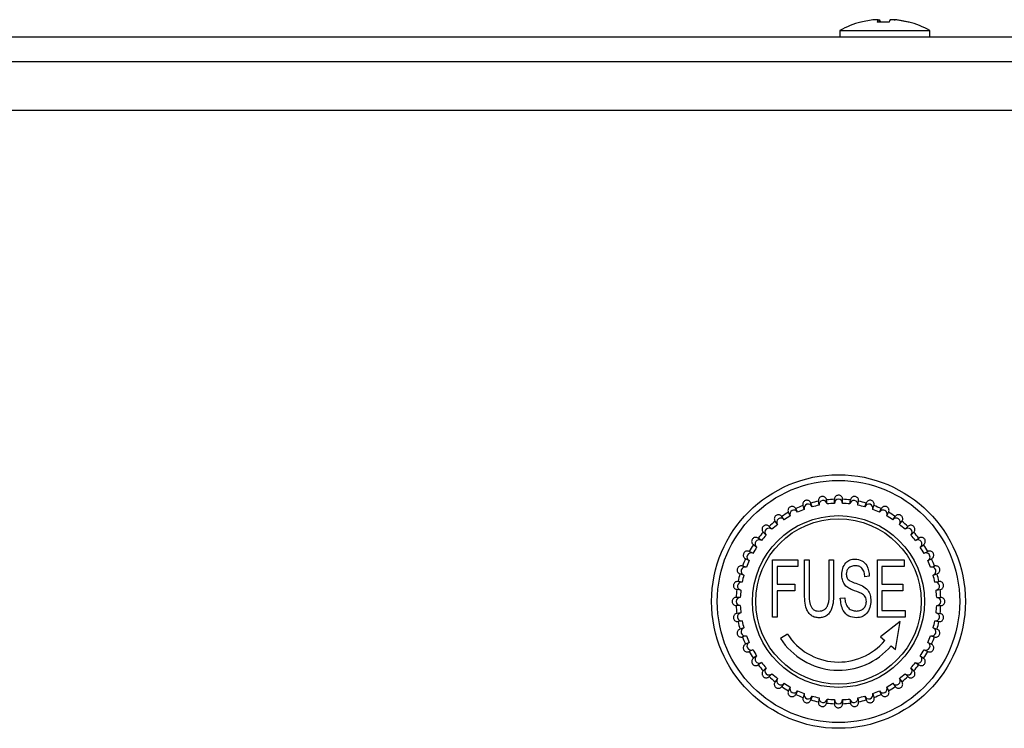
# Model space of a CAD drawing. Units: millimetres. Extents: x -513 to 640, y -228 to 455.
# Drawn here: x -273 to -213, y 314 to 357 of the extents above; entities that cross this region are included whole.
import ezdxf

# ---------------------------------------------------------------- set-up
doc = ezdxf.new("R2010")
doc.units = ezdxf.units.MM
doc.linetypes.add('SLD-Сплошная', pattern=[0])
doc.layers.add('ДЕТАЛЬ', color=8, linetype='SLD-Сплошная')

msp = doc.modelspace()

# ---------------------------------------------------------------- linework, layer by layer
at = {"layer": 'ДЕТАЛЬ', "linetype": 'SLD-Сплошная', "lineweight": 25}
for p, q in [((-220.407, 357.035), (-220.612, 357.035)), ((-220.415, 357.035), (-220.315, 357.035)), ((-220.406, 356.867), (-220.407, 357.035)), ((-220.315, 357.035), (-220.316, 356.879)), ((-219.431, 357.035), (-219.67, 357.035)), ((-219.431, 357.035), (-219.373, 357.035)), ((-482.326, 355.977), (-63.326, 355.977)), ((-222.742, 356.377), (-222.742, 355.977)), ((-222.742, 356.377), (-220.206, 356.377)), ((-220.206, 356.377), (-217.242, 356.377)), ((-217.242, 355.977), (-217.242, 356.377)), ((-482.326, 354.477), (-63.326, 354.477)), ((-61.326, 351.477), (-484.326, 351.477)), ((-223.517, 327.437), (-223.556, 327.685)), ((-223.076, 327.472), (-223.076, 327.722)), ((-222.576, 327.472), (-222.576, 327.722)), ((-222.135, 327.437), (-222.096, 327.685)), ((-225.325, 326.932), (-225.438, 327.155)), ((-224.916, 327.101), (-224.993, 327.339)), ((-224.44, 327.256), (-224.518, 327.494)), ((-224.01, 327.359), (-224.05, 327.606)), ((-221.641, 327.359), (-221.602, 327.606)), ((-221.211, 327.256), (-221.134, 327.494)), ((-220.736, 327.101), (-220.658, 327.339)), ((-220.327, 326.932), (-220.213, 327.155)), ((-226.147, 326.474), (-226.294, 326.677)), ((-225.77, 326.705), (-225.884, 326.928)), ((-219.881, 326.705), (-219.768, 326.928)), ((-219.504, 326.474), (-219.357, 326.677)), ((-226.888, 325.893), (-227.065, 326.07)), ((-226.552, 326.18), (-226.699, 326.383)), ((-219.1, 326.18), (-218.953, 326.383)), ((-218.764, 325.893), (-218.587, 326.07)), ((-227.529, 325.203), (-227.731, 325.35)), ((-227.241, 325.539), (-227.418, 325.716)), ((-218.41, 325.539), (-218.233, 325.716)), ((-218.123, 325.203), (-217.92, 325.35)), ((-227.823, 324.799), (-228.025, 324.946)), ((-217.829, 324.799), (-217.627, 324.946)), ((-228.281, 323.976), (-228.504, 324.09)), ((-228.054, 324.422), (-228.277, 324.535)), ((-217.598, 324.422), (-217.375, 324.535)), ((-217.371, 323.976), (-217.148, 324.09)), ((-228.45, 323.568), (-228.688, 323.645)), ((-226.852, 324.029), (-225.307, 324.029)), ((-226.852, 320.529), (-226.852, 324.029)), ((-225.307, 323.62), (-226.579, 323.62)), ((-226.579, 323.62), (-226.579, 322.529)), ((-225.307, 324.029), (-225.307, 323.62)), ((-224.898, 324.029), (-224.625, 324.029)), ((-224.898, 322.012), (-224.898, 324.029)), ((-224.625, 324.029), (-224.625, 322.014)), ((-223.398, 324.029), (-223.125, 324.029)), ((-223.398, 322.014), (-223.398, 324.029)), ((-223.125, 324.029), (-223.125, 322.012)), ((-220.443, 320.529), (-220.443, 324.029)), ((-220.443, 324.029), (-218.807, 324.029)), ((-220.17, 323.62), (-220.17, 322.529)), ((-218.807, 323.62), (-220.17, 323.62)), ((-218.807, 324.029), (-218.807, 323.62)), ((-217.202, 323.568), (-216.964, 323.645)), ((-228.604, 323.092), (-228.842, 323.169)), ((-220.943, 323.019), (-221.216, 322.983)), ((-217.047, 323.092), (-216.809, 323.169)), ((-228.708, 322.662), (-228.955, 322.701)), ((-226.579, 322.529), (-225.489, 322.529)), ((-225.489, 322.529), (-225.489, 322.12)), ((-220.17, 322.529), (-218.898, 322.529)), ((-218.898, 322.529), (-218.898, 322.12)), ((-216.944, 322.662), (-216.697, 322.701)), ((-228.821, 321.727), (-229.071, 321.727)), ((-228.786, 322.168), (-229.033, 322.207)), ((-225.489, 322.12), (-226.579, 322.12)), ((-226.579, 322.12), (-226.579, 320.529)), ((-222.716, 321.672), (-222.443, 321.71)), ((-218.898, 322.12), (-220.17, 322.12)), ((-220.17, 322.12), (-220.17, 320.938)), ((-216.866, 322.168), (-216.619, 322.207)), ((-216.831, 321.727), (-216.581, 321.727)), ((-228.821, 321.227), (-229.071, 321.227)), ((-216.831, 321.227), (-216.581, 321.227)), ((-228.786, 320.786), (-229.033, 320.747)), ((-226.579, 320.529), (-226.852, 320.529)), ((-218.761, 320.529), (-220.443, 320.529)), ((-220.17, 320.938), (-218.761, 320.938)), ((-218.761, 320.938), (-218.761, 320.529)), ((-216.866, 320.786), (-216.619, 320.747)), ((-228.708, 320.293), (-228.955, 320.253)), ((-219.069, 320.256), (-220.261, 319.322)), ((-219.342, 318.55), (-219.069, 320.256)), ((-216.944, 320.293), (-216.697, 320.253)), ((-228.604, 319.863), (-228.842, 319.785)), ((-228.45, 319.387), (-228.688, 319.31)), ((-225.947, 319.491), (-226.369, 319.222)), ((-220.261, 319.322), (-219.993, 319.097)), ((-217.202, 319.387), (-216.964, 319.31)), ((-217.047, 319.863), (-216.809, 319.785)), ((-228.281, 318.978), (-228.504, 318.865)), ((-219.61, 318.775), (-219.342, 318.55)), ((-217.371, 318.978), (-217.148, 318.865)), ((-228.054, 318.533), (-228.277, 318.419)), ((-227.823, 318.156), (-228.025, 318.009)), ((-217.829, 318.156), (-217.627, 318.009)), ((-217.598, 318.533), (-217.375, 318.419)), ((-227.529, 317.751), (-227.731, 317.604)), ((-218.123, 317.751), (-217.92, 317.604)), ((-227.241, 317.415), (-227.418, 317.238)), ((-226.888, 317.062), (-227.065, 316.885)), ((-218.764, 317.062), (-218.587, 316.885)), ((-218.41, 317.415), (-218.233, 317.238)), ((-226.552, 316.774), (-226.699, 316.572)), ((-226.147, 316.48), (-226.294, 316.278)), ((-219.504, 316.48), (-219.357, 316.278)), ((-219.1, 316.774), (-218.953, 316.572)), ((-225.77, 316.249), (-225.884, 316.026)), ((-225.325, 316.022), (-225.438, 315.799)), ((-224.916, 315.853), (-224.993, 315.615)), ((-224.44, 315.699), (-224.518, 315.461)), ((-221.211, 315.699), (-221.134, 315.461)), ((-220.736, 315.853), (-220.658, 315.615)), ((-220.327, 316.022), (-220.213, 315.799)), ((-219.881, 316.249), (-219.768, 316.026)), ((-224.01, 315.595), (-224.05, 315.348)), ((-223.517, 315.517), (-223.556, 315.27)), ((-223.076, 315.483), (-223.076, 315.232)), ((-222.576, 315.483), (-222.576, 315.232)), ((-222.135, 315.517), (-222.096, 315.27)), ((-221.641, 315.595), (-221.602, 315.348))]:
    msp.add_line(p, q, dxfattribs=at)
for radius in [7.75, 7.4, 5.25, 5.05]:
    msp.add_circle((-222.826, 321.477), radius, dxfattribs=at)
for centre, radius, start, end in [((-219.992, 351.326), 5.752, 104.70904, 118.56219), ((-220.021, 351.359), 5.707, 95.94232, 104.6868), ((-221.443, 356.857), 0.033, 70.71599, 138.2882), ((-219.96, 356.751), 0.53, 147.60171, 166.00286), ((-220.105, 350.639), 6.251, 86.6169, 93.3831), ((-220.763, 356.751), 0.53, 13.99714, 32.39829), ((-219.879, 350.639), 6.251, 88.6652, 91.03768), ((-219.222, 356.751), 0.53, 147.60171, 166.00286), ((-220.021, 351.359), 5.707, 75.3132, 84.05768), ((-219.964, 351.359), 5.707, 75.3132, 84.05768), ((-218.541, 356.831), 0.0589, 81.33812, 124.80235), ((-219.992, 351.326), 5.752, 61.43781, 75.29096), ((-222.826, 321.477), 6.25, 92.29244, 96.70756), ((-222.826, 327.472), 0.25, 0, 180), ((-222.826, 321.477), 6.25, 83.29244, 87.70756), ((-222.826, 321.477), 6.25, 110.29244, 114.70756), ((-222.826, 321.477), 6, 110.38802, 114.61198), ((-224.678, 327.179), 0.25, 18, 198), ((-222.826, 321.477), 6.25, 101.29244, 105.70756), ((-222.826, 321.477), 6, 101.38802, 105.61198), ((-223.764, 327.398), 0.25, 9, 189), ((-222.826, 321.477), 6, 92.38802, 96.61198), ((-222.826, 321.477), 6, 83.38802, 87.61198), ((-221.888, 327.398), 0.25, 351, 171), ((-222.826, 321.477), 6, 74.38802, 78.61198), ((-222.826, 321.477), 6.25, 74.29244, 78.70756), ((-220.973, 327.179), 0.25, 342, 162), ((-222.826, 321.477), 6, 65.38802, 69.61198), ((-222.826, 321.477), 6.25, 65.29244, 69.70756), ((-226.349, 326.327), 0.25, 36, 216), ((-222.826, 321.477), 6.25, 119.29244, 123.70756), ((-222.826, 321.477), 6, 119.38802, 123.61198), ((-225.547, 326.819), 0.25, 27, 207), ((-220.104, 326.819), 0.25, 333, 153), ((-222.826, 321.477), 6, 56.38802, 60.61198), ((-222.826, 321.477), 6.25, 56.29244, 60.70756), ((-219.302, 326.327), 0.25, 324, 144), ((-227.065, 325.716), 0.25, 45, 225), ((-222.826, 321.477), 6.25, 128.29244, 132.70756), ((-222.826, 321.477), 6, 128.38802, 132.61198), ((-222.826, 321.477), 6, 47.38802, 51.61198), ((-222.826, 321.477), 6.25, 47.29244, 51.70756), ((-218.587, 325.716), 0.25, 315, 135), ((-222.826, 321.477), 6.25, 137.29244, 141.70756), ((-222.826, 321.477), 6, 137.38802, 141.61198), ((-222.826, 321.477), 6, 38.38802, 42.61198), ((-222.826, 321.477), 6.25, 38.29244, 42.70756), ((-222.826, 321.477), 6.25, 146.29244, 150.70756), ((-222.826, 321.477), 6, 146.38802, 150.61198), ((-227.676, 325.001), 0.25, 54, 234), ((-217.976, 325.001), 0.25, 306, 126), ((-222.826, 321.477), 6, 29.38802, 33.61198), ((-222.826, 321.477), 6.25, 29.29244, 33.70756), ((-222.826, 321.477), 6.25, 155.29244, 159.70756), ((-228.167, 324.199), 0.25, 63, 243), ((-217.484, 324.199), 0.25, 297, 117), ((-222.826, 321.477), 6.25, 20.29244, 24.70756), ((-228.527, 323.33), 0.25, 72, 252), ((-222.826, 321.477), 6, 155.38802, 159.61198), ((-222.826, 321.477), 6, 20.38802, 24.61198), ((-217.124, 323.33), 0.25, 288, 108), ((-222.826, 321.477), 6.25, 164.29244, 168.70756), ((-222.826, 321.477), 6, 164.38802, 168.61198), ((-222.826, 321.477), 6, 11.38802, 15.61198), ((-222.826, 321.477), 6.25, 11.29244, 15.70756), ((-228.747, 322.415), 0.25, 81, 261), ((-216.905, 322.415), 0.25, 279, 99), ((-222.826, 321.477), 6.25, 173.29244, 177.70756), ((-228.821, 321.477), 0.25, 90, 270), ((-222.826, 321.477), 6, 173.38802, 177.61198), ((-222.826, 321.477), 6, 2.38802, 6.61198), ((-216.831, 321.477), 0.25, 270, 90), ((-222.826, 321.477), 6.25, 2.29244, 6.70756), ((-222.826, 321.477), 6.25, 182.29244, 186.70756), ((-222.826, 321.477), 6, 182.38802, 186.61198), ((-222.826, 321.477), 6, 353.38802, 357.61198), ((-222.826, 321.477), 6.25, 353.29244, 357.70756), ((-228.747, 320.54), 0.25, 99, 279), ((-216.905, 320.54), 0.25, 261, 81), ((-222.826, 321.477), 6.25, 191.29244, 195.70756), ((-222.826, 321.477), 6, 191.38802, 195.61198), ((-222.826, 321.477), 6, 344.38802, 348.61198), ((-222.826, 321.477), 6.25, 344.29244, 348.70756), ((-228.527, 319.625), 0.25, 108, 288), ((-222.826, 321.477), 6.25, 200.29244, 204.70756), ((-222.826, 321.477), 6, 200.38802, 204.61198), ((-222.826, 321.477), 3.7, 212.47119, 319.96147), ((-222.826, 321.477), 6, 335.38802, 339.61198), ((-217.124, 319.625), 0.25, 252, 72), ((-222.826, 321.477), 6.25, 335.29244, 339.70756), ((-228.167, 318.756), 0.25, 117, 297), ((-222.826, 321.477), 4.2, 212.47119, 319.96147), ((-217.484, 318.756), 0.25, 243, 63), ((-222.826, 321.477), 6.25, 209.29244, 213.70756), ((-222.826, 321.477), 6, 209.38802, 213.61198), ((-227.676, 317.954), 0.25, 126, 306), ((-217.976, 317.954), 0.25, 234, 54), ((-222.826, 321.477), 6, 326.38802, 330.61198), ((-222.826, 321.477), 6.25, 326.29244, 330.70756), ((-222.826, 321.477), 6.25, 218.29244, 222.70756), ((-222.826, 321.477), 6, 218.38802, 222.61198), ((-222.826, 321.477), 6, 317.38802, 321.61198), ((-222.826, 321.477), 6.25, 317.29244, 321.70756), ((-227.065, 317.238), 0.25, 135, 315), ((-222.826, 321.477), 6.25, 227.29244, 231.70756), ((-222.826, 321.477), 6, 227.38802, 231.61198), ((-222.826, 321.477), 6, 308.38802, 312.61198), ((-222.826, 321.477), 6.25, 308.29244, 312.70756), ((-218.587, 317.238), 0.25, 225, 45), ((-226.349, 316.627), 0.25, 144, 324), ((-222.826, 321.477), 6.25, 236.29244, 240.70756), ((-222.826, 321.477), 6, 236.38802, 240.61198), ((-222.826, 321.477), 6, 299.38802, 303.61198), ((-222.826, 321.477), 6.25, 299.29244, 303.70756), ((-219.302, 316.627), 0.25, 216, 36), ((-225.547, 316.136), 0.25, 153, 333), ((-222.826, 321.477), 6.25, 245.29244, 249.70756), ((-222.826, 321.477), 6, 245.38802, 249.61198), ((-224.678, 315.776), 0.25, 162, 342), ((-222.826, 321.477), 6, 254.38802, 258.61198), ((-222.826, 321.477), 6, 281.38802, 285.61198), ((-220.973, 315.776), 0.25, 198, 18), ((-222.826, 321.477), 6, 290.38802, 294.61198), ((-222.826, 321.477), 6.25, 290.29244, 294.70756), ((-220.104, 316.136), 0.25, 207, 27), ((-222.826, 321.477), 6.25, 254.29244, 258.70756), ((-223.764, 315.556), 0.25, 171, 351), ((-222.826, 321.477), 6.25, 263.29244, 267.70756), ((-222.826, 321.477), 6, 263.38802, 267.61198), ((-222.826, 315.483), 0.25, 180, 0), ((-222.826, 321.477), 6, 272.38802, 276.61198), ((-222.826, 321.477), 6.25, 272.29244, 276.70756), ((-221.888, 315.556), 0.25, 189, 9), ((-222.826, 321.477), 6.25, 281.29244, 285.70756)]:
    msp.add_arc(centre, radius, start, end, dxfattribs=at)
for points, knots in [([(-223.556, 327.685), (-223.563, 327.712), (-223.577, 327.766), (-223.631, 327.833), (-223.702, 327.88), (-223.785, 327.899), (-223.87, 327.891), (-223.948, 327.855), (-224.009, 327.795), (-224.047, 327.718), (-224.055, 327.652), (-224.051, 327.615), (-224.05, 327.606)], [0, 0, 0, 0, 0.106629, 0.21334, 0.320425, 0.428405, 0.535623, 0.64186, 0.750802, 0.857748, 0.965914, 1, 1, 1, 1]), ([(-222.576, 327.722), (-222.578, 327.75), (-222.584, 327.806), (-222.627, 327.881), (-222.69, 327.938), (-222.769, 327.971), (-222.854, 327.975), (-222.936, 327.952), (-223.006, 327.902), (-223.056, 327.832), (-223.074, 327.768), (-223.075, 327.731), (-223.076, 327.722)], [0, 0, 0, 0, 0.106629, 0.21334, 0.320425, 0.428405, 0.535623, 0.64186, 0.750802, 0.857748, 0.965914, 1, 1, 1, 1]), ([(-221.602, 327.606), (-221.6, 327.634), (-221.597, 327.69), (-221.627, 327.771), (-221.681, 327.837), (-221.754, 327.882), (-221.837, 327.9), (-221.922, 327.889), (-221.999, 327.851), (-222.059, 327.79), (-222.087, 327.73), (-222.094, 327.693), (-222.096, 327.685)], [0, 0, 0, 0, 0.1066286, 0.2133401, 0.3204255, 0.4284052, 0.5356235, 0.6418601, 0.7508022, 0.8577485, 0.9659137, 1, 1, 1, 1]), ([(-225.438, 327.155), (-225.453, 327.179), (-225.483, 327.226), (-225.555, 327.273), (-225.637, 327.295), (-225.723, 327.289), (-225.801, 327.254), (-225.864, 327.196), (-225.903, 327.12), (-225.916, 327.035), (-225.903, 326.97), (-225.887, 326.936), (-225.884, 326.928)], [0, 0, 0, 0, 0.106629, 0.21334, 0.320425, 0.428405, 0.535623, 0.64186, 0.750802, 0.857748, 0.965914, 1, 1, 1, 1]), ([(-224.518, 327.494), (-224.529, 327.52), (-224.551, 327.571), (-224.615, 327.629), (-224.693, 327.664), (-224.778, 327.67), (-224.861, 327.649), (-224.932, 327.601), (-224.983, 327.532), (-225.008, 327.45), (-225.006, 327.384), (-224.996, 327.348), (-224.993, 327.339)], [0, 0, 0, 0, 0.106629, 0.21334, 0.320425, 0.428405, 0.535623, 0.64186, 0.750802, 0.857748, 0.965914, 1, 1, 1, 1]), ([(-220.658, 327.339), (-220.652, 327.367), (-220.64, 327.422), (-220.658, 327.506), (-220.7, 327.58), (-220.765, 327.635), (-220.845, 327.666), (-220.93, 327.669), (-221.012, 327.644), (-221.081, 327.592), (-221.118, 327.537), (-221.131, 327.502), (-221.134, 327.494)], [0, 0, 0, 0, 0.106629, 0.21334, 0.320425, 0.428405, 0.535623, 0.64186, 0.750802, 0.857748, 0.965914, 1, 1, 1, 1]), ([(-219.768, 326.928), (-219.757, 326.954), (-219.737, 327.006), (-219.741, 327.092), (-219.771, 327.172), (-219.827, 327.237), (-219.901, 327.28), (-219.985, 327.296), (-220.07, 327.284), (-220.146, 327.244), (-220.191, 327.195), (-220.209, 327.163), (-220.213, 327.155)], [0, 0, 0, 0, 0.1066286, 0.2133401, 0.3204255, 0.4284052, 0.5356235, 0.6418601, 0.7508022, 0.8577485, 0.9659137, 1, 1, 1, 1]), ([(-226.294, 326.677), (-226.313, 326.698), (-226.35, 326.74), (-226.428, 326.775), (-226.513, 326.784), (-226.596, 326.764), (-226.668, 326.718), (-226.721, 326.65), (-226.748, 326.569), (-226.747, 326.483), (-226.725, 326.421), (-226.704, 326.39), (-226.699, 326.383)], [0, 0, 0, 0, 0.106629, 0.21334, 0.320425, 0.428405, 0.535623, 0.64186, 0.750802, 0.857748, 0.965914, 1, 1, 1, 1]), ([(-218.953, 326.383), (-218.938, 326.407), (-218.91, 326.455), (-218.901, 326.541), (-218.918, 326.624), (-218.963, 326.697), (-219.029, 326.751), (-219.11, 326.78), (-219.195, 326.781), (-219.277, 326.754), (-219.329, 326.713), (-219.352, 326.684), (-219.357, 326.677)], [0, 0, 0, 0, 0.106629, 0.21334, 0.320425, 0.428405, 0.535623, 0.64186, 0.750802, 0.857748, 0.965914, 1, 1, 1, 1]), ([(-227.065, 326.07), (-227.086, 326.088), (-227.13, 326.124), (-227.213, 326.146), (-227.298, 326.142), (-227.377, 326.109), (-227.441, 326.052), (-227.482, 325.977), (-227.496, 325.893), (-227.482, 325.808), (-227.45, 325.75), (-227.425, 325.723), (-227.418, 325.716)], [0, 0, 0, 0, 0.1066286, 0.2133401, 0.3204255, 0.4284052, 0.5356235, 0.6418601, 0.7508022, 0.8577485, 0.9659137, 1, 1, 1, 1]), ([(-218.233, 325.716), (-218.215, 325.738), (-218.179, 325.781), (-218.157, 325.864), (-218.161, 325.949), (-218.194, 326.028), (-218.251, 326.092), (-218.326, 326.134), (-218.41, 326.148), (-218.495, 326.134), (-218.553, 326.101), (-218.58, 326.076), (-218.587, 326.07)], [0, 0, 0, 0, 0.106629, 0.21334, 0.320425, 0.428405, 0.535623, 0.64186, 0.750802, 0.857748, 0.965914, 1, 1, 1, 1]), ([(-227.731, 325.35), (-227.755, 325.365), (-227.804, 325.393), (-227.889, 325.402), (-227.972, 325.385), (-228.045, 325.34), (-228.099, 325.274), (-228.129, 325.194), (-228.13, 325.108), (-228.102, 325.027), (-228.061, 324.974), (-228.032, 324.951), (-228.025, 324.946)], [0, 0, 0, 0, 0.106629, 0.21334, 0.320425, 0.428405, 0.535623, 0.64186, 0.750802, 0.857748, 0.965914, 1, 1, 1, 1]), ([(-217.627, 324.946), (-217.605, 324.964), (-217.563, 325.001), (-217.528, 325.08), (-217.519, 325.165), (-217.539, 325.248), (-217.585, 325.32), (-217.653, 325.372), (-217.734, 325.4), (-217.82, 325.399), (-217.882, 325.376), (-217.913, 325.355), (-217.92, 325.35)], [0, 0, 0, 0, 0.1066286, 0.2133401, 0.3204255, 0.4284052, 0.5356235, 0.6418601, 0.7508022, 0.8577485, 0.9659137, 1, 1, 1, 1]), ([(-228.277, 324.535), (-228.303, 324.546), (-228.355, 324.566), (-228.441, 324.562), (-228.52, 324.532), (-228.585, 324.476), (-228.628, 324.402), (-228.645, 324.318), (-228.632, 324.234), (-228.592, 324.157), (-228.544, 324.112), (-228.511, 324.094), (-228.504, 324.09)], [0, 0, 0, 0, 0.106629, 0.21334, 0.320425, 0.428405, 0.535623, 0.64186, 0.750802, 0.857748, 0.965914, 1, 1, 1, 1]), ([(-222.625, 323.112), (-222.615, 323.245), (-222.596, 323.509), (-222.409, 323.839), (-222.126, 324.047), (-221.917, 324.065), (-221.812, 324.074)], [0, 0, 0, 0, 0.2805848, 0.5602895, 0.7798808, 1, 1, 1, 1]), ([(-221.812, 324.074), (-221.668, 324.056), (-221.379, 324.02), (-221.006, 323.617), (-220.967, 323.246), (-220.943, 323.019)], [0, 0, 0, 0, 0.2799015, 0.5597638, 1, 1, 1, 1]), ([(-217.148, 324.09), (-217.124, 324.105), (-217.077, 324.135), (-217.03, 324.207), (-217.008, 324.289), (-217.014, 324.374), (-217.049, 324.453), (-217.107, 324.515), (-217.183, 324.555), (-217.268, 324.567), (-217.333, 324.555), (-217.367, 324.539), (-217.375, 324.535)], [0, 0, 0, 0, 0.106629, 0.21334, 0.320425, 0.428405, 0.535623, 0.64186, 0.750802, 0.857748, 0.965914, 1, 1, 1, 1]), ([(-228.688, 323.645), (-228.715, 323.651), (-228.77, 323.663), (-228.854, 323.645), (-228.928, 323.603), (-228.984, 323.538), (-229.015, 323.458), (-229.018, 323.373), (-228.992, 323.291), (-228.941, 323.222), (-228.886, 323.185), (-228.851, 323.172), (-228.842, 323.169)], [0, 0, 0, 0, 0.106629, 0.21334, 0.320425, 0.428405, 0.535623, 0.64186, 0.750802, 0.857748, 0.965914, 1, 1, 1, 1]), ([(-221.799, 323.665), (-221.879, 323.659), (-222.04, 323.646), (-222.237, 323.522), (-222.341, 323.336), (-222.348, 323.21), (-222.352, 323.147)], [0, 0, 0, 0, 0.2805, 0.559788, 0.779507, 1, 1, 1, 1]), ([(-221.216, 322.983), (-221.225, 323.077), (-221.244, 323.265), (-221.364, 323.509), (-221.575, 323.65), (-221.724, 323.66), (-221.799, 323.665)], [0, 0, 0, 0, 0.281064, 0.560372, 0.77968, 1, 1, 1, 1]), ([(-216.809, 323.169), (-216.783, 323.181), (-216.732, 323.203), (-216.674, 323.267), (-216.639, 323.344), (-216.633, 323.43), (-216.654, 323.512), (-216.702, 323.583), (-216.771, 323.634), (-216.853, 323.66), (-216.92, 323.658), (-216.955, 323.647), (-216.964, 323.645)], [0, 0, 0, 0, 0.106629, 0.21334, 0.320425, 0.428405, 0.535623, 0.64186, 0.750802, 0.857748, 0.965914, 1, 1, 1, 1]), ([(-221.125, 321.478), (-221.135, 321.581), (-221.149, 321.736), (-221.292, 321.887), (-221.553, 322.04), (-221.894, 322.141), (-222.259, 322.315), (-222.484, 322.526), (-222.609, 322.81), (-222.62, 323.011), (-222.625, 323.112)], [0, 0, 0, 0, 0.1239704, 0.1863679, 0.2490643, 0.4998077, 0.6250741, 0.7499131, 0.8747888, 1, 1, 1, 1]), ([(-222.352, 323.147), (-222.345, 323.062), (-222.332, 322.894), (-222.088, 322.7), (-221.892, 322.632), (-221.771, 322.59)], [0, 0, 0, 0, 0.279346, 0.557472, 1, 1, 1, 1]), ([(-228.955, 322.701), (-228.983, 322.703), (-229.039, 322.706), (-229.119, 322.676), (-229.185, 322.622), (-229.23, 322.549), (-229.248, 322.466), (-229.238, 322.381), (-229.2, 322.304), (-229.138, 322.244), (-229.078, 322.216), (-229.042, 322.209), (-229.033, 322.207)], [0, 0, 0, 0, 0.106629, 0.21334, 0.320425, 0.428405, 0.535623, 0.64186, 0.750802, 0.857748, 0.965914, 1, 1, 1, 1]), ([(-221.771, 322.59), (-221.634, 322.545), (-221.362, 322.454), (-221.031, 322.207), (-220.867, 321.863), (-220.857, 321.636), (-220.852, 321.523)], [0, 0, 0, 0, 0.281231, 0.559785, 0.779403, 1, 1, 1, 1]), ([(-216.619, 322.207), (-216.591, 322.214), (-216.537, 322.228), (-216.47, 322.282), (-216.424, 322.353), (-216.404, 322.437), (-216.412, 322.522), (-216.448, 322.599), (-216.508, 322.661), (-216.585, 322.699), (-216.651, 322.707), (-216.688, 322.702), (-216.697, 322.701)], [0, 0, 0, 0, 0.106629, 0.21334, 0.320425, 0.428405, 0.535623, 0.64186, 0.750802, 0.857748, 0.965914, 1, 1, 1, 1]), ([(-229.071, 321.727), (-229.099, 321.725), (-229.155, 321.719), (-229.229, 321.677), (-229.286, 321.614), (-229.319, 321.534), (-229.324, 321.449), (-229.3, 321.367), (-229.251, 321.297), (-229.181, 321.247), (-229.117, 321.229), (-229.08, 321.228), (-229.071, 321.227)], [0, 0, 0, 0, 0.106629, 0.21334, 0.320425, 0.428405, 0.535623, 0.64186, 0.750802, 0.857748, 0.965914, 1, 1, 1, 1]), ([(-224.008, 320.483), (-224.092, 320.487), (-224.26, 320.496), (-224.493, 320.606), (-224.67, 320.789), (-224.892, 321.246), (-224.895, 321.672), (-224.898, 322.012)], [0, 0, 0, 0, 0.125245, 0.250086, 0.375231, 0.500475, 1, 1, 1, 1]), ([(-224.625, 322.014), (-224.629, 321.77), (-224.634, 321.464), (-224.486, 321.135), (-224.378, 320.988), (-224.212, 320.903), (-224.092, 320.896), (-224.032, 320.892)], [0, 0, 0, 0, 0.500079, 0.62541, 0.750335, 0.874893, 1, 1, 1, 1]), ([(-224.032, 320.892), (-223.97, 320.895), (-223.847, 320.901), (-223.671, 320.972), (-223.544, 321.111), (-223.388, 321.449), (-223.393, 321.763), (-223.398, 322.014)], [0, 0, 0, 0, 0.125171, 0.249916, 0.374755, 0.499925, 1, 1, 1, 1]), ([(-223.125, 322.012), (-223.129, 321.673), (-223.133, 321.25), (-223.357, 320.799), (-223.528, 320.612), (-223.757, 320.498), (-223.924, 320.488), (-224.008, 320.483)], [0, 0, 0, 0, 0.499529, 0.624795, 0.75003, 0.874791, 1, 1, 1, 1]), ([(-221.719, 320.483), (-221.885, 320.499), (-222.216, 320.53), (-222.64, 320.993), (-222.687, 321.414), (-222.716, 321.672)], [0, 0, 0, 0, 0.280446, 0.559543, 1, 1, 1, 1]), ([(-222.443, 321.71), (-222.433, 321.597), (-222.412, 321.37), (-222.249, 321.084), (-221.996, 320.919), (-221.817, 320.901), (-221.727, 320.892)], [0, 0, 0, 0, 0.281029, 0.559858, 0.779904, 1, 1, 1, 1]), ([(-216.581, 321.227), (-216.553, 321.23), (-216.497, 321.235), (-216.423, 321.278), (-216.365, 321.341), (-216.333, 321.42), (-216.328, 321.506), (-216.351, 321.588), (-216.401, 321.658), (-216.471, 321.707), (-216.535, 321.726), (-216.572, 321.727), (-216.581, 321.727)], [0, 0, 0, 0, 0.106629, 0.21334, 0.320425, 0.428405, 0.535623, 0.64186, 0.750802, 0.857748, 0.965914, 1, 1, 1, 1]), ([(-221.727, 320.892), (-221.638, 320.9), (-221.461, 320.915), (-221.251, 321.065), (-221.139, 321.269), (-221.13, 321.408), (-221.125, 321.478)], [0, 0, 0, 0, 0.280164, 0.559296, 0.779286, 1, 1, 1, 1]), ([(-220.852, 321.523), (-220.862, 321.381), (-220.883, 321.097), (-221.086, 320.747), (-221.383, 320.516), (-221.607, 320.494), (-221.719, 320.483)], [0, 0, 0, 0, 0.2805457, 0.5603546, 0.7800587, 1, 1, 1, 1]), ([(-229.033, 320.747), (-229.06, 320.74), (-229.115, 320.726), (-229.181, 320.672), (-229.228, 320.601), (-229.248, 320.518), (-229.239, 320.433), (-229.203, 320.355), (-229.143, 320.294), (-229.066, 320.256), (-229, 320.248), (-228.964, 320.252), (-228.955, 320.253)], [0, 0, 0, 0, 0.1066286, 0.2133401, 0.3204255, 0.4284052, 0.5356235, 0.6418601, 0.7508022, 0.8577485, 0.9659137, 1, 1, 1, 1]), ([(-216.697, 320.253), (-216.669, 320.252), (-216.613, 320.248), (-216.533, 320.279), (-216.466, 320.332), (-216.421, 320.405), (-216.403, 320.489), (-216.414, 320.574), (-216.452, 320.65), (-216.513, 320.71), (-216.573, 320.739), (-216.61, 320.746), (-216.619, 320.747)], [0, 0, 0, 0, 0.106629, 0.21334, 0.320425, 0.428405, 0.535623, 0.64186, 0.750802, 0.857748, 0.965914, 1, 1, 1, 1]), ([(-228.842, 319.785), (-228.868, 319.774), (-228.92, 319.752), (-228.977, 319.688), (-229.012, 319.61), (-229.019, 319.525), (-228.997, 319.442), (-228.949, 319.371), (-228.881, 319.32), (-228.799, 319.295), (-228.732, 319.297), (-228.696, 319.307), (-228.688, 319.31)], [0, 0, 0, 0, 0.1066286, 0.2133401, 0.3204255, 0.4284052, 0.5356235, 0.6418601, 0.7508022, 0.8577485, 0.9659137, 1, 1, 1, 1]), ([(-216.964, 319.31), (-216.936, 319.304), (-216.881, 319.291), (-216.797, 319.309), (-216.724, 319.351), (-216.668, 319.417), (-216.637, 319.496), (-216.634, 319.582), (-216.66, 319.663), (-216.711, 319.732), (-216.766, 319.77), (-216.801, 319.782), (-216.809, 319.785)], [0, 0, 0, 0, 0.106629, 0.21334, 0.320425, 0.428405, 0.535623, 0.64186, 0.750802, 0.857748, 0.965914, 1, 1, 1, 1]), ([(-228.504, 318.865), (-228.527, 318.85), (-228.575, 318.82), (-228.622, 318.748), (-228.644, 318.666), (-228.637, 318.58), (-228.603, 318.502), (-228.544, 318.439), (-228.469, 318.4), (-228.384, 318.387), (-228.318, 318.4), (-228.285, 318.416), (-228.277, 318.419)], [0, 0, 0, 0, 0.106629, 0.21334, 0.320425, 0.428405, 0.535623, 0.64186, 0.750802, 0.857748, 0.965914, 1, 1, 1, 1]), ([(-217.375, 318.419), (-217.349, 318.409), (-217.297, 318.388), (-217.211, 318.393), (-217.131, 318.423), (-217.066, 318.479), (-217.023, 318.552), (-217.007, 318.636), (-217.019, 318.721), (-217.059, 318.797), (-217.108, 318.843), (-217.14, 318.861), (-217.148, 318.865)], [0, 0, 0, 0, 0.106629, 0.21334, 0.320425, 0.428405, 0.535623, 0.64186, 0.750802, 0.857748, 0.965914, 1, 1, 1, 1]), ([(-228.025, 318.009), (-228.046, 317.99), (-228.088, 317.953), (-228.123, 317.875), (-228.132, 317.79), (-228.112, 317.707), (-228.066, 317.635), (-227.999, 317.582), (-227.918, 317.555), (-227.832, 317.556), (-227.769, 317.578), (-227.738, 317.599), (-227.731, 317.604)], [0, 0, 0, 0, 0.106629, 0.21334, 0.320425, 0.428405, 0.535623, 0.64186, 0.750802, 0.857748, 0.965914, 1, 1, 1, 1]), ([(-217.92, 317.604), (-217.896, 317.59), (-217.848, 317.561), (-217.763, 317.552), (-217.679, 317.57), (-217.606, 317.615), (-217.552, 317.681), (-217.523, 317.761), (-217.522, 317.847), (-217.549, 317.928), (-217.59, 317.981), (-217.619, 318.003), (-217.627, 318.009)], [0, 0, 0, 0, 0.1066286, 0.2133401, 0.3204255, 0.4284052, 0.5356235, 0.6418601, 0.7508022, 0.8577485, 0.9659137, 1, 1, 1, 1]), ([(-227.418, 317.238), (-227.436, 317.217), (-227.472, 317.173), (-227.494, 317.09), (-227.49, 317.005), (-227.457, 316.926), (-227.401, 316.862), (-227.326, 316.821), (-227.241, 316.807), (-227.157, 316.821), (-227.098, 316.853), (-227.071, 316.879), (-227.065, 316.885)], [0, 0, 0, 0, 0.106629, 0.21334, 0.320425, 0.428405, 0.535623, 0.64186, 0.750802, 0.857748, 0.965914, 1, 1, 1, 1]), ([(-218.587, 316.885), (-218.565, 316.867), (-218.522, 316.831), (-218.439, 316.809), (-218.354, 316.813), (-218.275, 316.846), (-218.211, 316.902), (-218.169, 316.977), (-218.155, 317.062), (-218.17, 317.146), (-218.202, 317.205), (-218.227, 317.232), (-218.233, 317.238)], [0, 0, 0, 0, 0.106629, 0.21334, 0.320425, 0.428405, 0.535623, 0.64186, 0.750802, 0.857748, 0.965914, 1, 1, 1, 1]), ([(-226.699, 316.572), (-226.713, 316.548), (-226.742, 316.499), (-226.751, 316.414), (-226.733, 316.331), (-226.688, 316.258), (-226.622, 316.204), (-226.542, 316.174), (-226.456, 316.173), (-226.375, 316.201), (-226.322, 316.242), (-226.3, 316.271), (-226.294, 316.278)], [0, 0, 0, 0, 0.1066286, 0.2133401, 0.3204255, 0.4284052, 0.5356235, 0.6418601, 0.7508022, 0.8577485, 0.9659137, 1, 1, 1, 1]), ([(-219.357, 316.278), (-219.339, 316.257), (-219.302, 316.215), (-219.223, 316.18), (-219.139, 316.171), (-219.055, 316.191), (-218.983, 316.237), (-218.931, 316.304), (-218.903, 316.385), (-218.904, 316.471), (-218.927, 316.534), (-218.948, 316.565), (-218.953, 316.572)], [0, 0, 0, 0, 0.106629, 0.21334, 0.320425, 0.428405, 0.535623, 0.64186, 0.750802, 0.857748, 0.965914, 1, 1, 1, 1]), ([(-225.884, 316.026), (-225.894, 316), (-225.915, 315.948), (-225.91, 315.862), (-225.88, 315.783), (-225.824, 315.718), (-225.751, 315.675), (-225.667, 315.658), (-225.582, 315.671), (-225.506, 315.711), (-225.46, 315.759), (-225.442, 315.792), (-225.438, 315.799)], [0, 0, 0, 0, 0.106629, 0.21334, 0.320425, 0.428405, 0.535623, 0.64186, 0.750802, 0.857748, 0.965914, 1, 1, 1, 1]), ([(-220.213, 315.799), (-220.198, 315.776), (-220.168, 315.728), (-220.096, 315.682), (-220.014, 315.659), (-219.929, 315.666), (-219.851, 315.7), (-219.788, 315.759), (-219.748, 315.835), (-219.736, 315.92), (-219.748, 315.985), (-219.764, 316.018), (-219.768, 316.026)], [0, 0, 0, 0, 0.106629, 0.21334, 0.320425, 0.428405, 0.535623, 0.64186, 0.750802, 0.857748, 0.965914, 1, 1, 1, 1]), ([(-224.993, 315.615), (-224.999, 315.588), (-225.012, 315.533), (-224.994, 315.449), (-224.952, 315.375), (-224.886, 315.32), (-224.807, 315.289), (-224.721, 315.285), (-224.64, 315.311), (-224.571, 315.362), (-224.533, 315.417), (-224.521, 315.452), (-224.518, 315.461)], [0, 0, 0, 0, 0.106629, 0.21334, 0.320425, 0.428405, 0.535623, 0.64186, 0.750802, 0.857748, 0.965914, 1, 1, 1, 1]), ([(-224.05, 315.348), (-224.051, 315.32), (-224.055, 315.264), (-224.024, 315.184), (-223.971, 315.118), (-223.898, 315.073), (-223.814, 315.055), (-223.729, 315.065), (-223.653, 315.103), (-223.593, 315.165), (-223.564, 315.225), (-223.557, 315.261), (-223.556, 315.27)], [0, 0, 0, 0, 0.106629, 0.21334, 0.320425, 0.428405, 0.535623, 0.64186, 0.750802, 0.857748, 0.965914, 1, 1, 1, 1]), ([(-223.076, 315.232), (-223.073, 315.204), (-223.068, 315.148), (-223.025, 315.074), (-222.962, 315.017), (-222.883, 314.984), (-222.798, 314.979), (-222.715, 315.003), (-222.645, 315.052), (-222.596, 315.122), (-222.577, 315.186), (-222.576, 315.223), (-222.576, 315.232)], [0, 0, 0, 0, 0.106629, 0.21334, 0.320425, 0.428405, 0.535623, 0.64186, 0.750802, 0.857748, 0.965914, 1, 1, 1, 1]), ([(-222.096, 315.27), (-222.089, 315.243), (-222.075, 315.189), (-222.021, 315.122), (-221.95, 315.075), (-221.866, 315.055), (-221.781, 315.064), (-221.704, 315.1), (-221.643, 315.16), (-221.604, 315.237), (-221.596, 315.303), (-221.601, 315.34), (-221.602, 315.348)], [0, 0, 0, 0, 0.106629, 0.21334, 0.320425, 0.428405, 0.535623, 0.64186, 0.750802, 0.857748, 0.965914, 1, 1, 1, 1]), ([(-221.134, 315.461), (-221.123, 315.435), (-221.1, 315.383), (-221.036, 315.326), (-220.959, 315.291), (-220.873, 315.284), (-220.791, 315.306), (-220.72, 315.354), (-220.669, 315.423), (-220.643, 315.505), (-220.645, 315.571), (-220.656, 315.607), (-220.658, 315.615)], [0, 0, 0, 0, 0.1066286, 0.2133401, 0.3204255, 0.4284052, 0.5356235, 0.6418601, 0.7508022, 0.8577485, 0.9659137, 1, 1, 1, 1])]:
    msp.add_open_spline(points, degree=3, knots=knots, dxfattribs=at)

doc.saveas('drawing.dxf')
